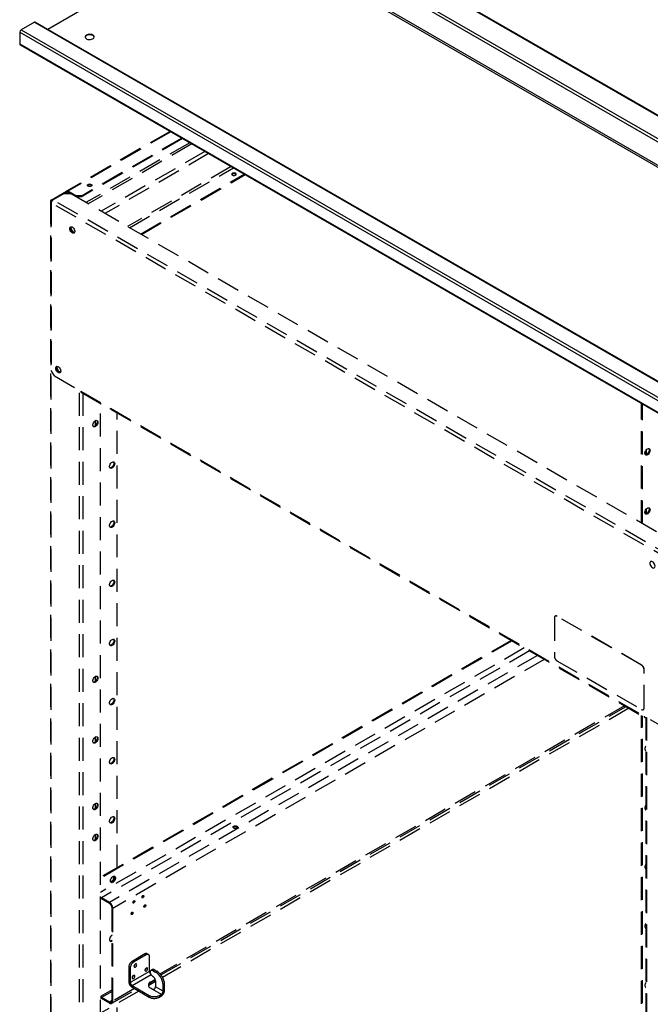
# Model space of a CAD drawing. Extents: x 400 to 8313, y 160 to 5780.
# Drawn here: x 5385 to 6081, y 3434 to 4522 of the extents above; entities that cross this region are included whole.
import ezdxf

# ---------------------------------------------------------------- set-up
doc = ezdxf.new("R2010")
doc.units = 0
doc.header["$LTSCALE"] = 20
doc.linetypes.add('HIDDEN', pattern=[1.905, 1.27, -0.635])
doc.layers.get('0').update_dxf_attribs({"linetype": 'CONTINUOUS'})
doc.layers.add('太線', color=7, linetype='CONTINUOUS')

msp = doc.modelspace()

# ---------------------------------------------------------------- linework, layer by layer
at = {"color": 8, "linetype": 'CONTINUOUS'}
for p, q in [((5645.205, 4672.425), (6380.596, 4247.893)), ((5621.941, 4657.28), (6357.332, 4232.748)), ((5623.426, 4659.852), (6358.817, 4235.32)), ((5620.951, 4629.844), (6356.342, 4205.312)), ((5621.941, 4631.559), (6357.332, 4207.027)), ((5401.253, 4519.346), (6136.644, 4094.814)), ((5385.06, 4508.284), (6120.451, 4083.751)), ((5386.545, 4510.856), (6121.936, 4086.323)), ((5385.06, 4495.382), (6120.451, 4070.85))]:
    msp.add_line(p, q, dxfattribs=at)
at = {"color": 7, "linetype": 'CONTINUOUS'}
for p, q in [((6381.646, 4247.996), (5646.255, 4672.529)), ((5620.951, 4629.844), (5416.012, 4511.536)), ((5401.253, 4519.346), (5386.545, 4510.856)), ((6137.694, 4094.918), (5402.303, 4519.45)), ((5385.06, 4508.284), (5385.06, 4495.382)), ((5385.495, 4494.421), (6120.886, 4069.889))]:
    msp.add_line(p, q, dxfattribs=at)
at = {"color": 7, "linetype": 'HIDDEN'}
for p, q in [((5433.992, 4330.114), (5421.83, 4323.093)), ((5433.992, 4330.114), (5441.063, 4330.114)), ((6121.3, 3937.422), (5441.063, 4330.114)), ((5419.85, 4319.664), (5419.85, 4134.799)), ((5423.385, 4128.675), (5419.85, 4134.799)), ((5423.385, 4128.675), (5452.377, 4111.939)), ((5452.957, 4110.657), (6075.211, 3751.437)), ((5976.464, 3863.305), (5976.323, 3863.223)), ((6071.661, 3809.142), (5978.323, 3863.025)), ((6071.802, 3809.224), (5978.464, 3863.107)), ((5975.494, 3861.392), (5975.494, 3818.932)), ((5978.323, 3814.033), (6071.661, 3760.15)), ((6074.489, 3761.783), (6074.489, 3804.243)), ((6074.631, 3761.865), (6074.631, 3804.325)), ((6073.661, 3759.952), (6073.802, 3760.033)), ((6103.622, 3735.983), (6074.631, 3752.719)), ((6076.539, 3750.962), (6075.917, 3751.321))]:
    msp.add_line(p, q, dxfattribs=at)
at = {"color": 8, "linetype": 'HIDDEN'}
for p, q in [((6107.158, 3922.89), (5419.85, 4319.664)), ((6109.138, 3926.319), (5421.83, 4323.093)), ((5452.377, 4111.939), (6074.631, 3752.719)), ((5978.464, 3863.107), (5978.323, 3863.025)), ((6071.661, 3809.142), (6071.802, 3809.224)), ((6074.631, 3804.325), (6074.489, 3804.243)), ((6074.489, 3761.783), (6074.631, 3761.865))]:
    msp.add_line(p, q, dxfattribs=at)
at = {"color": 7, "linetype": 'CONTINUOUS', "flags": 128}
for points in [[(5465.812, 4504.607), (5464.727, 4505.082), (5463.46, 4505.371), (5462.106, 4505.451), (5460.764, 4505.317), (5459.534, 4504.98), (5458.508, 4504.463), (5457.761, 4503.806), (5457.349, 4503.057), (5457.301, 4502.852)], [(5465.812, 4505.179), (5464.727, 4505.654), (5463.46, 4505.942), (5462.106, 4506.023), (5460.764, 4505.889), (5459.534, 4505.551), (5458.508, 4505.035), (5457.761, 4504.378), (5457.349, 4503.628), (5457.303, 4502.843), (5457.625, 4502.079), (5458.292, 4501.394), (5459.255, 4500.838), (5460.442, 4500.453), (5461.765, 4500.267), (5463.126, 4500.293), (5464.424, 4500.531), (5465.562, 4500.962), (5466.457, 4501.555), (5467.042, 4502.265), (5467.273, 4503.039), (5467.134, 4503.821), (5466.635, 4504.553), (5465.812, 4505.179)]]:
    msp.add_lwpolyline(points, dxfattribs=at)
at = {"color": 7, "linetype": 'HIDDEN', "flags": 128}
for points in [[(5440.356, 4291.495), (5440.482, 4292.385), (5440.847, 4293.051), (5441.421, 4293.434), (5442.151, 4293.499), (5442.973, 4293.241), (5443.814, 4292.683), (5444.599, 4291.875), (5445.258, 4290.887), (5445.733, 4289.808), (5445.981, 4288.735), (5445.981, 4287.761), (5445.733, 4286.974), (5445.258, 4286.444), (5444.599, 4286.217), (5443.814, 4286.315), (5442.973, 4286.727), (5442.151, 4287.419), (5441.421, 4288.327), (5440.847, 4289.372), (5440.482, 4290.46), (5440.356, 4291.495)], [(5445.506, 4286.657), (5445.306, 4286.626), (5444.521, 4286.723), (5443.68, 4287.136), (5442.858, 4287.827), (5442.128, 4288.735), (5441.555, 4289.78), (5441.189, 4290.868), (5441.063, 4291.903)], [(5424.8, 4137.168), (5424.925, 4138.058), (5425.291, 4138.724), (5425.865, 4139.106), (5426.595, 4139.172), (5427.417, 4138.914), (5428.257, 4138.356), (5429.042, 4137.547), (5429.701, 4136.559), (5430.176, 4135.481), (5430.425, 4134.407), (5430.425, 4133.433), (5430.176, 4132.646), (5429.701, 4132.116), (5429.042, 4131.89), (5428.257, 4131.987), (5427.417, 4132.4), (5426.595, 4133.091), (5425.865, 4133.999), (5425.291, 4135.044), (5424.925, 4136.132), (5424.8, 4137.168)], [(5429.95, 4132.329), (5429.749, 4132.298), (5428.965, 4132.395), (5428.124, 4132.808), (5427.302, 4133.499), (5426.572, 4134.407), (5425.998, 4135.452), (5425.632, 4136.54), (5425.507, 4137.576)], [(6086.652, 3918.397), (6086.526, 3919.432), (6086.16, 3920.52), (6085.587, 3921.565), (6084.857, 3922.473), (6084.035, 3923.164), (6083.194, 3923.577), (6082.409, 3923.675), (6081.75, 3923.448), (6081.275, 3922.918), (6081.026, 3922.131), (6081.026, 3921.157), (6081.275, 3920.084), (6081.75, 3919.005), (6082.409, 3918.017), (6083.194, 3917.209), (6084.035, 3916.65), (6084.857, 3916.393), (6085.587, 3916.458), (6086.16, 3916.84), (6086.526, 3917.507), (6086.652, 3918.397)]]:
    msp.add_lwpolyline(points, dxfattribs=at)
at = {"color": 7, "linetype": 'CONTINUOUS'}
for centre, radius, start, end in [((5401.868, 4518.487), 1.056, 65.699867, 125.617368), ((5388.285, 4508.137), 3.228, 122.608729, 177.39127), ((5464.715, 4502.24), 2.609, 13.574945, 65.152678), ((5386.066, 4495.258), 1.013, 172.957175, 235.732058)]:
    msp.add_arc(centre, radius, start, end, dxfattribs=at)
at = {"color": 7, "linetype": 'HIDDEN'}
for centre, radius, start, end in [((5424.149, 4319.468), 4.303, 122.606544, 177.393456), ((5443.189, 4292.087), 2.134, 139.374304, 184.923486), ((5427.635, 4137.758), 2.136, 139.400063, 184.895658), ((5454.277, 4112.026), 1.902, 182.630499, 226.056311), ((5977.219, 3861.671), 1.747, 50.79677, 189.2162), ((5977.293, 3861.471), 2.012, 54.382976, 114.307227), ((5981.635, 3819.211), 6.147, 182.605708, 237.393553), ((6068.349, 3803.964), 6.147, 2.604913, 57.394594), ((6068.49, 3804.045), 6.147, 2.604913, 57.394594), ((6072.765, 3761.503), 1.747, 230.798888, 9.213342), ((6072.728, 3761.622), 1.918, 304.060064, 7.253515), ((6075.826, 3752.517), 1.212, 170.394272, 306.010818)]:
    msp.add_arc(centre, radius, start, end, dxfattribs=at)
at = {"layer": '太線', "linetype": 'HIDDEN'}
for p, q in [((5551.133, 4398.8), (5436.856, 4332.83)), ((5551.982, 4398.31), (5438.305, 4332.686)), ((5564.073, 4391.33), (5453.932, 4327.747)), ((5564.922, 4390.84), (5453.932, 4326.767)), ((5572.774, 4386.307), (5458.249, 4320.193)), ((5575.179, 4384.919), (5460.654, 4318.805)), ((5589.604, 4376.591), (5475.079, 4310.478)), ((5593.705, 4374.224), (5479.18, 4308.11)), ((5618.6, 4359.853), (5504.074, 4293.739)), ((5506.479, 4292.351), (5621.004, 4358.465)), ((5518.57, 4285.37), (5633.095, 4351.484)), ((5519.419, 4284.88), (5633.944, 4350.994)), ((5419.779, 4322.889), (5436.571, 4332.582)), ((5433.993, 4330.114), (5436.255, 4331.42)), ((5436.255, 4331.502), (5436.255, 4330.114)), ((5436.255, 4331.502), (5437.103, 4331.012)), ((5438.306, 4331.706), (5437.103, 4331.012)), ((5437.103, 4331.012), (5437.103, 4330.114)), ((5446.861, 4327.747), (5438.305, 4332.686)), ((5438.305, 4331.706), (5438.305, 4332.686)), ((5441.063, 4330.114), (5438.305, 4331.706)), ((5418.93, 4321.705), (5418.93, 2655.962)), ((5420.628, 4322.399), (5419.779, 4322.889)), ((5419.779, 4320.521), (5420.009, 4320.654)), ((5419.946, 4320.425), (5419.779, 4320.521)), ((5419.779, 2654.778), (5419.779, 4320.521)), ((5420.628, 4322.399), (5421.794, 4323.072)), ((5420.628, 4321.93), (5420.628, 4322.399)), ((5453.932, 4327.747), (5446.861, 4327.747)), ((5446.861, 4327.747), (5446.861, 4326.767)), ((5446.862, 4326.767), (5453.932, 4326.767)), ((5453.932, 4326.767), (5453.932, 4327.747)), ((5451.033, 2636.735), (5451.033, 4112.715)), ((5455.135, 2636.735), (5455.135, 4109.4)), ((5474.297, 2651.88), (5474.297, 4098.338)), ((6071.802, 3965.996), (6071.802, 4098.224)), ((6072.651, 3965.506), (6072.651, 4097.734)), ((5492.823, 3585.304), (5492.823, 4087.643)), ((5468.711, 4073.86), (5468.711, 4079.234)), ((6077.389, 4041.941), (6077.389, 4047.316)), ((6076.539, 4046.285), (6076.539, 4041.628)), ((6077.389, 3976.618), (6077.389, 3981.992)), ((6076.539, 3980.962), (6076.539, 3976.304)), ((5927.908, 3836.473), (5474.297, 3574.609)), ((5928.757, 3835.983), (5474.297, 3573.629)), ((5942.3, 3828.165), (5474.297, 3557.993)), ((5948.099, 3824.818), (5475.358, 3551.91)), ((5956.867, 3819.756), (5484.126, 3546.848)), ((5964.363, 3815.429), (5487.874, 3540.357)), ((5468.711, 3791.337), (5468.711, 3796.711)), ((6053.049, 3764.231), (5540.052, 3468.085)), ((5541.063, 3466.875), (6054.601, 3763.335)), ((6057.825, 3761.474), (5542.82, 3464.168)), ((6071.802, 3396.955), (6071.802, 3753.405)), ((6072.651, 3397.445), (6072.651, 3752.915)), ((6076.539, 3751.618), (6076.539, 2276.332)), ((6077.389, 3751.127), (6077.389, 2275.148)), ((5468.711, 3724.38), (5468.711, 3729.754)), ((5468.711, 3650.891), (5468.711, 3656.266)), ((5468.711, 3616.597), (5468.711, 3621.971)), ((5484.126, 3546.848), (5475.358, 3551.91)), ((5475.358, 3550.93), (5475.358, 3551.91)), ((5484.126, 3545.868), (5475.358, 3550.93)), ((5484.126, 3546.848), (5484.126, 3545.868)), ((5487.025, 3438.453), (5487.025, 3540.847)), ((5487.025, 3540.847), (5487.874, 3540.357)), ((5487.874, 3437.963), (5487.874, 3540.357)), ((5523.229, 3489.973), (5509.087, 3481.809)), ((5509.087, 3481.809), (5510.713, 3480.87)), ((5524.855, 3489.034), (5510.713, 3480.87)), ((5524.855, 3489.034), (5523.229, 3489.973)), ((5527.355, 3489.282), (5525.729, 3490.221)), ((5528.391, 3470.743), (5528.391, 3486.993)), ((5505.551, 3475.685), (5505.551, 3459.436)), ((5507.178, 3474.746), (5505.551, 3475.685)), ((5507.178, 3474.746), (5507.178, 3458.497)), ((5528.391, 3470.743), (5507.178, 3458.497)), ((5531.73, 3472.801), (5530.103, 3471.862)), ((5532.103, 3471.664), (5533.729, 3472.603)), ((5532.103, 3471.664), (5534.932, 3470.032)), ((5533.729, 3472.603), (5536.558, 3470.971)), ((5534.932, 3470.032), (5536.558, 3470.971)), ((5507.178, 3458.497), (5505.551, 3459.436)), ((5509.158, 3455.068), (5530.14, 3467.181)), ((5534.932, 3459.614), (5527.515, 3455.333)), ((5529.381, 3458.905), (5534.331, 3461.762)), ((5529.381, 3457.027), (5534.331, 3459.884)), ((5534.331, 3461.762), (5534.607, 3461.94)), ((5534.331, 3461.762), (5534.331, 3459.884)), ((5534.932, 3460.233), (5534.932, 3453.782)), ((5487.025, 3450.368), (5474.297, 3443.02)), ((5516.48, 3448.963), (5474.297, 3424.611)), ((5487.025, 3448.576), (5475.358, 3441.84)), ((5486.776, 3435.536), (5513.257, 3450.823)), ((5511.704, 3451.72), (5487.874, 3437.963)), ((5509.158, 3455.068), (5527.967, 3444.21)), ((5509.158, 3455.068), (5509.158, 3453.19)), ((5509.158, 3453.19), (5527.967, 3442.332)), ((5529.381, 3458.905), (5529.381, 3457.027)), ((5531.502, 3451.149), (5529.381, 3452.374)), ((5531.852, 3450.988), (5541.437, 3445.455)), ((5543.417, 3448.884), (5534.932, 3453.782)), ((5545.043, 3456.274), (5543.417, 3455.335)), ((5543.417, 3448.884), (5543.417, 3455.335)), ((5543.417, 3448.884), (5545.043, 3449.823)), ((5545.043, 3449.823), (5545.043, 3456.274)), ((5475.358, 3440.86), (5474.297, 3440.247)), ((5484.126, 3436.778), (5475.358, 3441.84)), ((5475.358, 3441.84), (5475.358, 3440.86)), ((5484.126, 3435.799), (5475.358, 3440.86)), ((5487.025, 3438.452), (5484.126, 3436.778)), ((5487.025, 3438.453), (5487.874, 3437.963)), ((5527.967, 3444.21), (5527.967, 3442.332)), ((5539.28, 3444.21), (5541.437, 3445.455)), ((5539.28, 3444.21), (5539.28, 3442.332)), ((5539.28, 3442.332), (5541.437, 3443.577)), ((5541.437, 3445.455), (5541.437, 3443.577)), ((5484.126, 3435.799), (5484.126, 3436.778)), ((5492.823, 3062.718), (5492.823, 3435.306))]:
    msp.add_line(p, q, dxfattribs=at)
at = {"layer": '太線', "linetype": 'HIDDEN', "flags": 128}
for points in [[(5623.497, 4350.433), (5624.039, 4350.901), (5624.229, 4351.454), (5624.039, 4352.006), (5623.497, 4352.474), (5622.686, 4352.787), (5621.729, 4352.897), (5620.772, 4352.787), (5619.961, 4352.474), (5619.419, 4352.006), (5619.229, 4351.454), (5619.419, 4350.901), (5619.961, 4350.433), (5620.772, 4350.12), (5621.729, 4350.011), (5622.686, 4350.12), (5623.497, 4350.433)], [(5460.509, 4340.279), (5461.32, 4340.591), (5462.276, 4340.701), (5463.233, 4340.591), (5464.044, 4340.279), (5464.586, 4339.81), (5464.776, 4339.258), (5464.586, 4338.706), (5464.044, 4338.238), (5463.233, 4337.925), (5462.276, 4337.815), (5461.32, 4337.925), (5460.509, 4338.238), (5459.967, 4338.706), (5459.776, 4339.258), (5459.967, 4339.81), (5460.509, 4340.279)], [(5459.925, 4338.768), (5459.967, 4338.831), (5460.509, 4339.299)], [(5445.506, 4286.657), (5444.925, 4286.634), (5444.103, 4286.892), (5443.262, 4287.45), (5442.477, 4288.258), (5441.818, 4289.246), (5441.343, 4290.325), (5441.095, 4291.398), (5441.095, 4292.372), (5441.343, 4293.159), (5441.559, 4293.465)], [(5445.805, 4287.12), (5445.773, 4287.124), (5444.951, 4287.381), (5444.111, 4287.94), (5443.326, 4288.748), (5442.667, 4289.736), (5442.192, 4290.814), (5441.943, 4291.888), (5441.943, 4292.862), (5442.12, 4293.503)], [(5429.95, 4132.329), (5429.369, 4132.306), (5428.547, 4132.564), (5427.706, 4133.122), (5426.921, 4133.931), (5426.262, 4134.918), (5425.787, 4135.997), (5425.538, 4137.071), (5425.538, 4138.044), (5425.787, 4138.831), (5426.013, 4139.149)], [(5430.248, 4132.792), (5430.217, 4132.796), (5429.395, 4133.054), (5428.554, 4133.612), (5427.77, 4134.421), (5427.11, 4135.408), (5426.635, 4136.487), (5426.387, 4137.561), (5426.387, 4138.534), (5426.563, 4139.175)], [(5485.595, 4091.816), (5485.093, 4092.02), (5484.788, 4092.298)], [(5471.469, 4077.561), (5471.343, 4076.526), (5470.977, 4075.437), (5470.404, 4074.392), (5469.674, 4073.484), (5468.852, 4072.793), (5468.011, 4072.38), (5467.226, 4072.283), (5466.567, 4072.51), (5466.092, 4073.04), (5465.843, 4073.827), (5465.843, 4074.8), (5466.092, 4075.874), (5466.567, 4076.953), (5467.226, 4077.94), (5468.011, 4078.749), (5468.852, 4079.307), (5469.674, 4079.565), (5470.404, 4079.5), (5470.977, 4079.117), (5471.343, 4078.451), (5471.469, 4077.561)], [(5470.17, 4079.558), (5470.495, 4078.941), (5470.62, 4078.051)], [(5470.62, 4078.051), (5470.495, 4077.015), (5470.129, 4075.927), (5469.555, 4074.882), (5468.825, 4073.974), (5468.003, 4073.283), (5467.162, 4072.87), (5466.378, 4072.773), (5466.262, 4072.788)], [(6081.136, 4046.39), (6081.011, 4045.355), (6080.645, 4044.267), (6080.071, 4043.222), (6079.341, 4042.314), (6078.519, 4041.622), (6077.678, 4041.21), (6076.894, 4041.112), (6076.234, 4041.339), (6075.759, 4041.869), (6075.511, 4042.656), (6075.511, 4043.63), (6075.759, 4044.703), (6076.234, 4045.782), (6076.894, 4046.77), (6077.678, 4047.578), (6078.519, 4048.137), (6079.341, 4048.394), (6080.071, 4048.329), (6080.645, 4047.946), (6081.011, 4047.28), (6081.136, 4046.39)], [(6080.288, 4046.88), (6080.162, 4045.845), (6079.796, 4044.756), (6079.223, 4043.712), (6078.493, 4042.803), (6077.671, 4042.112), (6076.83, 4041.7), (6076.045, 4041.602), (6075.929, 4041.617)], [(6079.838, 4048.388), (6080.162, 4047.77), (6080.288, 4046.88)], [(5489.995, 4031.748), (5489.869, 4030.713), (5489.503, 4029.624), (5488.93, 4028.58), (5488.2, 4027.671), (5487.378, 4026.98), (5486.537, 4026.568), (5485.752, 4026.47), (5485.093, 4026.697), (5484.618, 4027.227), (5484.37, 4028.014), (5484.37, 4028.987), (5484.618, 4030.061), (5485.093, 4031.14), (5485.752, 4032.127), (5486.537, 4032.936), (5487.378, 4033.494), (5488.2, 4033.752), (5488.93, 4033.687), (5489.503, 4033.304), (5489.869, 4032.638), (5489.995, 4031.748)], [(5489.146, 4032.238), (5489.021, 4031.203), (5488.655, 4030.114), (5488.081, 4029.069), (5487.351, 4028.161), (5486.529, 4027.47), (5485.689, 4027.057), (5484.904, 4026.96), (5484.788, 4026.975)], [(5488.697, 4033.745), (5489.021, 4033.128), (5489.146, 4032.238)], [(6081.136, 3981.067), (6081.011, 3980.032), (6080.645, 3978.943), (6080.071, 3977.899), (6079.341, 3976.99), (6078.519, 3976.299), (6077.678, 3975.887), (6076.894, 3975.789), (6076.234, 3976.016), (6075.759, 3976.546), (6075.511, 3977.333), (6075.511, 3978.306), (6075.759, 3979.38), (6076.234, 3980.459), (6076.894, 3981.446), (6077.678, 3982.255), (6078.519, 3982.813), (6079.341, 3983.071), (6080.071, 3983.006), (6080.645, 3982.623), (6081.011, 3981.957), (6081.136, 3981.067)], [(6080.288, 3981.557), (6080.162, 3980.522), (6079.796, 3979.433), (6079.223, 3978.389), (6078.493, 3977.48), (6077.671, 3976.789), (6076.83, 3976.376), (6076.045, 3976.279), (6075.929, 3976.294)], [(6079.838, 3983.064), (6080.162, 3982.447), (6080.288, 3981.557)], [(5489.995, 3966.425), (5489.869, 3965.389), (5489.503, 3964.301), (5488.93, 3963.256), (5488.2, 3962.348), (5487.378, 3961.657), (5486.537, 3961.244), (5485.752, 3961.147), (5485.093, 3961.373), (5484.618, 3961.904), (5484.37, 3962.691), (5484.37, 3963.664), (5484.618, 3964.738), (5485.093, 3965.816), (5485.752, 3966.804), (5486.537, 3967.613), (5487.378, 3968.171), (5488.2, 3968.429), (5488.93, 3968.364), (5489.503, 3967.981), (5489.869, 3967.315), (5489.995, 3966.425)], [(5489.146, 3966.915), (5489.021, 3965.879), (5488.655, 3964.791), (5488.081, 3963.746), (5487.351, 3962.838), (5486.529, 3962.147), (5485.689, 3961.734), (5484.904, 3961.637), (5484.788, 3961.651)], [(5488.697, 3968.422), (5489.021, 3967.805), (5489.146, 3966.915)], [(5489.995, 3901.101), (5489.869, 3900.066), (5489.503, 3898.978), (5488.93, 3897.933), (5488.2, 3897.025), (5487.378, 3896.334), (5486.537, 3895.921), (5485.752, 3895.824), (5485.093, 3896.05), (5484.618, 3896.58), (5484.37, 3897.367), (5484.37, 3898.341), (5484.618, 3899.415), (5485.093, 3900.493), (5485.752, 3901.481), (5486.537, 3902.29), (5487.378, 3902.848), (5488.2, 3903.106), (5488.93, 3903.04), (5489.503, 3902.658), (5489.869, 3901.992), (5489.995, 3901.101)], [(5489.146, 3901.591), (5489.021, 3900.556), (5488.655, 3899.468), (5488.081, 3898.423), (5487.351, 3897.515), (5486.529, 3896.823), (5485.689, 3896.411), (5484.904, 3896.313), (5484.788, 3896.328)], [(5488.697, 3903.099), (5489.021, 3902.481), (5489.146, 3901.591)], [(5489.995, 3835.778), (5489.869, 3834.743), (5489.503, 3833.655), (5488.93, 3832.61), (5488.2, 3831.701), (5487.378, 3831.01), (5486.537, 3830.598), (5485.752, 3830.5), (5485.093, 3830.727), (5484.618, 3831.257), (5484.37, 3832.044), (5484.37, 3833.018), (5484.618, 3834.091), (5485.093, 3835.17), (5485.752, 3836.158), (5486.537, 3836.966), (5487.378, 3837.524), (5488.2, 3837.782), (5488.93, 3837.717), (5489.503, 3837.334), (5489.869, 3836.668), (5489.995, 3835.778)], [(5489.146, 3836.268), (5489.021, 3835.233), (5488.655, 3834.144), (5488.081, 3833.1), (5487.351, 3832.191), (5486.529, 3831.5), (5485.689, 3831.088), (5484.904, 3830.99), (5484.788, 3831.005)], [(5488.697, 3837.776), (5489.021, 3837.158), (5489.146, 3836.268)], [(5471.469, 3795.038), (5471.343, 3794.002), (5470.977, 3792.914), (5470.404, 3791.869), (5469.674, 3790.961), (5468.852, 3790.27), (5468.011, 3789.857), (5467.226, 3789.76), (5466.567, 3789.986), (5466.092, 3790.517), (5465.843, 3791.303), (5465.843, 3792.277), (5466.092, 3793.351), (5466.567, 3794.429), (5467.226, 3795.417), (5468.011, 3796.226), (5468.852, 3796.784), (5469.674, 3797.042), (5470.404, 3796.976), (5470.977, 3796.594), (5471.343, 3795.928), (5471.469, 3795.038)], [(5470.17, 3797.035), (5470.495, 3796.418), (5470.62, 3795.527)], [(5470.62, 3795.527), (5470.495, 3794.492), (5470.129, 3793.404), (5469.555, 3792.359), (5468.825, 3791.451), (5468.003, 3790.76), (5467.162, 3790.347), (5466.378, 3790.25), (5466.262, 3790.264)], [(5489.995, 3770.455), (5489.869, 3769.42), (5489.503, 3768.331), (5488.93, 3767.287), (5488.2, 3766.378), (5487.378, 3765.687), (5486.537, 3765.275), (5485.752, 3765.177), (5485.093, 3765.404), (5484.618, 3765.934), (5484.37, 3766.721), (5484.37, 3767.694), (5484.618, 3768.768), (5485.093, 3769.847), (5485.752, 3770.834), (5486.537, 3771.643), (5487.378, 3772.201), (5488.2, 3772.459), (5488.93, 3772.394), (5489.503, 3772.011), (5489.869, 3771.345), (5489.995, 3770.455)], [(5489.146, 3770.945), (5489.021, 3769.909), (5488.655, 3768.821), (5488.081, 3767.776), (5487.351, 3766.868), (5486.529, 3766.177), (5485.689, 3765.764), (5484.904, 3765.667), (5484.788, 3765.682)], [(5488.697, 3772.452), (5489.021, 3771.835), (5489.146, 3770.945)], [(5471.469, 3728.081), (5471.343, 3727.046), (5470.977, 3725.958), (5470.404, 3724.913), (5469.674, 3724.005), (5468.852, 3723.314), (5468.011, 3722.901), (5467.226, 3722.804), (5466.567, 3723.03), (5466.092, 3723.56), (5465.843, 3724.347), (5465.843, 3725.321), (5466.092, 3726.395), (5466.567, 3727.473), (5467.226, 3728.461), (5468.011, 3729.27), (5468.852, 3729.828), (5469.674, 3730.085), (5470.404, 3730.02), (5470.977, 3729.637), (5471.343, 3728.972), (5471.469, 3728.081)], [(5470.62, 3728.571), (5470.495, 3727.536), (5470.129, 3726.448), (5469.555, 3725.403), (5468.825, 3724.495), (5468.003, 3723.803), (5467.162, 3723.391), (5466.378, 3723.293), (5466.262, 3723.308)], [(5470.17, 3730.079), (5470.495, 3729.461), (5470.62, 3728.571)], [(6076.539, 3719.669), (6076.234, 3719.166), (6075.759, 3718.087), (6075.511, 3717.013), (6075.511, 3716.04), (6075.759, 3715.253), (6076.234, 3714.723), (6076.539, 3714.571)], [(6075.929, 3715.001), (6076.045, 3714.986), (6076.539, 3715.011)], [(5489.995, 3705.132), (5489.869, 3704.096), (5489.503, 3703.008), (5488.93, 3701.963), (5488.2, 3701.055), (5487.378, 3700.364), (5486.537, 3699.951), (5485.752, 3699.854), (5485.093, 3700.08), (5484.618, 3700.611), (5484.37, 3701.397), (5484.37, 3702.371), (5484.618, 3703.445), (5485.093, 3704.523), (5485.752, 3705.511), (5486.537, 3706.32), (5487.378, 3706.878), (5488.2, 3707.136), (5488.93, 3707.07), (5489.503, 3706.688), (5489.869, 3706.022), (5489.995, 3705.132)], [(5489.146, 3705.621), (5489.021, 3704.586), (5488.655, 3703.498), (5488.081, 3702.453), (5487.351, 3701.545), (5486.529, 3700.854), (5485.689, 3700.441), (5484.904, 3700.344), (5484.788, 3700.358)], [(5488.697, 3707.129), (5489.021, 3706.512), (5489.146, 3705.621)], [(5471.469, 3654.593), (5471.343, 3653.557), (5470.977, 3652.469), (5470.404, 3651.424), (5469.674, 3650.516), (5468.852, 3649.825), (5468.011, 3649.412), (5467.226, 3649.315), (5466.567, 3649.541), (5466.092, 3650.072), (5465.843, 3650.858), (5465.843, 3651.832), (5466.092, 3652.906), (5466.567, 3653.985), (5467.226, 3654.972), (5468.011, 3655.781), (5468.852, 3656.339), (5469.674, 3656.597), (5470.404, 3656.532), (5470.977, 3656.149), (5471.343, 3655.483), (5471.469, 3654.593)], [(5470.62, 3655.083), (5470.495, 3654.047), (5470.129, 3652.959), (5469.555, 3651.914), (5468.825, 3651.006), (5468.003, 3650.315), (5467.162, 3649.902), (5466.378, 3649.805), (5466.262, 3649.819)], [(5470.17, 3656.59), (5470.495, 3655.973), (5470.62, 3655.083)], [(6076.539, 3654.346), (6076.234, 3653.842), (6075.759, 3652.764), (6075.511, 3651.69), (6075.511, 3650.716), (6075.759, 3649.93), (6076.234, 3649.399), (6076.539, 3649.248)], [(6075.929, 3649.677), (6076.045, 3649.663), (6076.539, 3649.688)], [(5489.995, 3639.808), (5489.869, 3638.773), (5489.503, 3637.685), (5488.93, 3636.64), (5488.2, 3635.732), (5487.378, 3635.041), (5486.537, 3634.628), (5485.752, 3634.531), (5485.093, 3634.757), (5484.618, 3635.287), (5484.37, 3636.074), (5484.37, 3637.048), (5484.618, 3638.122), (5485.093, 3639.2), (5485.752, 3640.188), (5486.537, 3640.997), (5487.378, 3641.555), (5488.2, 3641.812), (5488.93, 3641.747), (5489.503, 3641.365), (5489.869, 3640.699), (5489.995, 3639.808)], [(5489.146, 3640.298), (5489.021, 3639.263), (5488.655, 3638.175), (5488.081, 3637.13), (5487.351, 3636.222), (5486.529, 3635.53), (5485.689, 3635.118), (5484.904, 3635.02), (5484.788, 3635.035)], [(5488.697, 3641.806), (5489.021, 3641.188), (5489.146, 3640.298)], [(5624.911, 3629.101), (5624.1, 3628.788), (5623.143, 3628.679), (5622.186, 3628.788), (5621.375, 3629.101), (5620.833, 3629.569), (5620.643, 3630.122), (5620.833, 3630.674), (5621.375, 3631.142), (5622.186, 3631.455), (5623.143, 3631.565), (5624.1, 3631.455), (5624.911, 3631.142), (5625.453, 3630.674), (5625.643, 3630.122), (5625.453, 3629.569), (5624.911, 3629.101)], [(5471.469, 3620.298), (5471.343, 3619.263), (5470.977, 3618.174), (5470.404, 3617.13), (5469.674, 3616.221), (5468.852, 3615.53), (5468.011, 3615.118), (5467.226, 3615.02), (5466.567, 3615.247), (5466.092, 3615.777), (5465.843, 3616.564), (5465.843, 3617.537), (5466.092, 3618.611), (5466.567, 3619.69), (5467.226, 3620.677), (5468.011, 3621.486), (5468.852, 3622.044), (5469.674, 3622.302), (5470.404, 3622.237), (5470.977, 3621.854), (5471.343, 3621.188), (5471.469, 3620.298)], [(5470.62, 3620.788), (5470.495, 3619.753), (5470.129, 3618.664), (5469.555, 3617.619), (5468.825, 3616.711), (5468.003, 3616.02), (5467.162, 3615.607), (5466.378, 3615.51), (5466.262, 3615.525)], [(5470.17, 3622.295), (5470.495, 3621.678), (5470.62, 3620.788)], [(6076.539, 3589.022), (6076.234, 3588.519), (6075.759, 3587.441), (6075.511, 3586.367), (6075.511, 3585.393), (6075.759, 3584.606), (6076.234, 3584.076), (6076.539, 3583.925)], [(6075.929, 3584.354), (6076.045, 3584.339), (6076.539, 3584.365)], [(5485.187, 3570.73), (5485.312, 3571.765), (5485.678, 3572.853), (5486.252, 3573.898), (5486.982, 3574.806), (5487.804, 3575.497), (5488.644, 3575.91), (5489.429, 3576.007), (5490.088, 3575.781), (5490.563, 3575.251), (5490.812, 3574.464), (5490.812, 3573.49), (5490.563, 3572.416), (5490.088, 3571.338), (5489.429, 3570.35), (5488.644, 3569.542), (5487.804, 3568.983), (5486.982, 3568.726), (5486.252, 3568.791), (5485.678, 3569.173), (5485.312, 3569.839), (5485.187, 3570.73)], [(5489.545, 3575.993), (5489.715, 3575.741), (5489.963, 3574.954), (5489.963, 3573.98), (5489.715, 3572.906), (5489.24, 3571.828), (5488.581, 3570.84), (5487.796, 3570.031), (5486.955, 3569.473), (5486.133, 3569.215), (5485.636, 3569.222)], [(5489.995, 3574.485), (5489.869, 3573.45), (5489.503, 3572.362), (5488.93, 3571.317), (5488.2, 3570.408), (5487.378, 3569.717), (5486.537, 3569.305), (5485.752, 3569.207), (5485.636, 3569.222)], [(5488.977, 3575.989), (5489.021, 3575.865), (5489.146, 3574.975)], [(5489.545, 3575.993), (5489.869, 3575.375), (5489.995, 3574.485)], [(5475.358, 3551.91), (5474.792, 3552.301), (5474.297, 3552.754)], [(5475.358, 3550.93), (5474.627, 3551.435), (5474.297, 3551.719)], [(5510.147, 3546.928), (5510.228, 3547.443), (5510.458, 3547.973), (5510.802, 3548.438), (5511.208, 3548.765), (5511.614, 3548.906), (5511.958, 3548.839), (5512.188, 3548.575), (5512.269, 3548.153), (5512.188, 3547.637), (5511.958, 3547.107), (5511.614, 3546.643), (5511.208, 3546.316), (5510.802, 3546.174), (5510.458, 3546.241), (5510.228, 3546.506), (5510.147, 3546.928)], [(5522.168, 3553.868), (5522.088, 3553.352), (5521.858, 3552.822), (5521.513, 3552.358), (5521.108, 3552.03), (5520.702, 3551.889), (5520.358, 3551.956), (5520.128, 3552.221), (5520.047, 3552.643), (5520.128, 3553.158), (5520.358, 3553.688), (5520.702, 3554.152), (5521.108, 3554.48), (5521.513, 3554.621), (5521.858, 3554.554), (5522.088, 3554.29), (5522.168, 3553.868)], [(5508.026, 3534.272), (5508.107, 3534.787), (5508.337, 3535.317), (5508.681, 3535.781), (5509.087, 3536.109), (5509.493, 3536.25), (5509.837, 3536.183), (5510.067, 3535.919), (5510.147, 3535.496), (5510.067, 3534.981), (5509.837, 3534.451), (5509.493, 3533.987), (5509.087, 3533.659), (5508.681, 3533.518), (5508.337, 3533.585), (5508.107, 3533.85), (5508.026, 3534.272)], [(5524.29, 3543.661), (5524.209, 3543.145), (5523.979, 3542.615), (5523.635, 3542.151), (5523.229, 3541.823), (5522.823, 3541.682), (5522.479, 3541.749), (5522.249, 3542.014), (5522.168, 3542.436), (5522.249, 3542.951), (5522.479, 3543.481), (5522.823, 3543.945), (5523.229, 3544.273), (5523.635, 3544.414), (5523.979, 3544.347), (5524.209, 3544.083), (5524.29, 3543.661)], [(6076.539, 3523.699), (6076.234, 3523.196), (6075.759, 3522.117), (6075.511, 3521.044), (6075.511, 3520.07), (6075.759, 3519.283), (6076.234, 3518.753), (6076.539, 3518.601)], [(6075.929, 3519.031), (6076.045, 3519.016), (6076.539, 3519.041)], [(5487.025, 3510.71), (5486.537, 3510.35), (5485.752, 3509.541), (5485.093, 3508.554), (5484.618, 3507.475), (5484.37, 3506.401), (5484.37, 3505.428), (5484.618, 3504.641), (5485.093, 3504.111), (5485.752, 3503.884), (5486.537, 3503.981), (5487.025, 3504.185)], [(5514.319, 3478.053), (5514.206, 3478.644), (5513.884, 3479.014), (5513.403, 3479.108), (5512.834, 3478.91), (5512.266, 3478.452), (5511.784, 3477.802), (5511.463, 3477.06), (5511.35, 3476.338), (5511.463, 3475.747), (5511.784, 3475.377), (5512.266, 3475.283), (5512.834, 3475.481), (5513.403, 3475.939), (5513.884, 3476.589), (5514.206, 3477.331), (5514.319, 3478.053)], [(5526.34, 3473.561), (5526.227, 3474.152), (5525.905, 3474.522), (5525.424, 3474.616), (5524.855, 3474.418), (5524.287, 3473.96), (5523.805, 3473.31), (5523.483, 3472.568), (5523.37, 3471.846), (5523.483, 3471.255), (5523.805, 3470.885), (5524.287, 3470.791), (5524.855, 3470.989), (5525.424, 3471.447), (5525.905, 3472.097), (5526.227, 3472.839), (5526.34, 3473.561)], [(5532.103, 3465.132), (5531.229, 3465.797), (5530.441, 3466.716), (5529.815, 3467.8), (5529.413, 3468.942), (5529.275, 3470.031), (5529.413, 3470.961), (5529.815, 3471.639), (5530.441, 3472), (5531.229, 3472.009), (5532.103, 3471.664)], [(5512.198, 3465.397), (5512.085, 3465.988), (5511.763, 3466.358), (5511.281, 3466.452), (5510.713, 3466.254), (5510.145, 3465.795), (5509.663, 3465.146), (5509.341, 3464.404), (5509.228, 3463.682), (5509.341, 3463.091), (5509.663, 3462.721), (5510.145, 3462.627), (5510.713, 3462.825), (5511.281, 3463.283), (5511.763, 3463.933), (5512.085, 3464.675), (5512.198, 3465.397)], [(5534.331, 3459.884), (5534.828, 3460.234), (5534.93, 3460.328)], [(5533.89, 3451.168), (5533.721, 3451.006), (5533.525, 3450.887), (5533.303, 3450.811), (5533.057, 3450.775), (5532.498, 3450.814), (5531.852, 3450.988)], [(6076.539, 3458.376), (6076.234, 3457.873), (6075.759, 3456.794), (6075.511, 3455.72), (6075.511, 3454.747), (6075.759, 3453.96), (6076.234, 3453.43), (6076.539, 3453.278)], [(6075.929, 3453.708), (6076.045, 3453.693), (6076.539, 3453.718)], [(5475.358, 3441.84), (5474.627, 3442.179), (5474.297, 3442.276)], [(5475.358, 3440.86), (5474.792, 3441.122), (5474.297, 3441.241)]]:
    msp.add_lwpolyline(points, dxfattribs=at)
at = {"layer": '太線', "linetype": 'HIDDEN'}
for centre, radius, start, end in [((5621.729, 4348.822), 3.181, 42.327311, 137.672689), ((5437.505, 4331.705), 1.266, 50.799133, 189.208559), ((5437.836, 4331.131), 0.742, 50.80376, 189.203512), ((5462.254, 4336.595), 3.218, 42.473387, 122.847587), ((5420.228, 4321.705), 1.266, 110.783478, 249.216522), ((5420.88, 4321.715), 0.729, 110.20704, 213.276345), ((5623.143, 3627.49), 3.181, 42.327403, 137.6723), ((5483.754, 3574.866), 5.394, 287.27658, 1.15972), ((5479.737, 3539.987), 8.145, 2.605806, 57.393822), ((5509.332, 3548.624), 2.084, 293.587691, 6.417945), ((5519.231, 3554.338), 2.084, 293.587691, 6.417945), ((5480.731, 3540.56), 6.301, 2.605048, 57.395193), ((5507.211, 3535.967), 2.083, 293.578321, 6.427878), ((5521.353, 3544.131), 2.083, 293.58034, 6.425295), ((5484.979, 3507.196), 2.814, 266.109212, 316.660173), ((5513.227, 3475.336), 7.684, 122.605274, 177.394726), ((5524.694, 3487.929), 2.515, 65.691656, 125.61837), ((5526.235, 3487.342), 2.184, 350.786044, 129.203204), ((5514.854, 3474.397), 7.684, 122.605274, 177.394726), ((5509.398, 3479.179), 3.307, 306.3155, 353.689746), ((5509.849, 3478.919), 2.438, 311.875674, 348.13076), ((5521.419, 3474.687), 3.307, 306.3155, 353.689746), ((5521.87, 3474.427), 2.437, 311.874915, 348.13152), ((5532.725, 3470.945), 4.339, 182.661316, 228.931007), ((5532.566, 3471.048), 1.943, 53.198289, 115.491914), ((5526.699, 3455.48), 18.362, 2.47618, 57.523738), ((5513.381, 3459.792), 7.838, 182.605879, 237.394508), ((5507.277, 3466.523), 3.307, 306.315775, 353.689997), ((5507.727, 3466.263), 2.438, 311.877546, 348.128889), ((5528.791, 3459.954), 6.147, 2.604891, 57.395109), ((5525.072, 3454.541), 18.362, 2.47618, 57.523738), ((5511.476, 3458.693), 4.303, 182.605338, 237.394663), ((5530.62, 3455.639), 3.493, 110.783084, 249.216546), ((5531.5, 3452.864), 4.671, 116.976526, 156.854074), ((5532.596, 3453.066), 2.207, 240.270733, 250.276382), ((5530.619, 3453.986), 4.317, 319.252501, 357.3023), ((5537.214, 3450.179), 7.838, 302.605492, 357.394121), ((5539.118, 3449.08), 4.303, 302.605548, 357.3941), ((5485.258, 3438.166), 1.791, 230.796509, 9.214964), ((5485.589, 3437.592), 2.315, 230.795619, 9.215133), ((5533.623, 3455.127), 12.296, 242.609546, 297.390454), ((5533.623, 3453.249), 12.296, 242.609546, 297.390454)]:
    msp.add_arc(centre, radius, start, end, dxfattribs=at)

doc.saveas('drawing.dxf')
